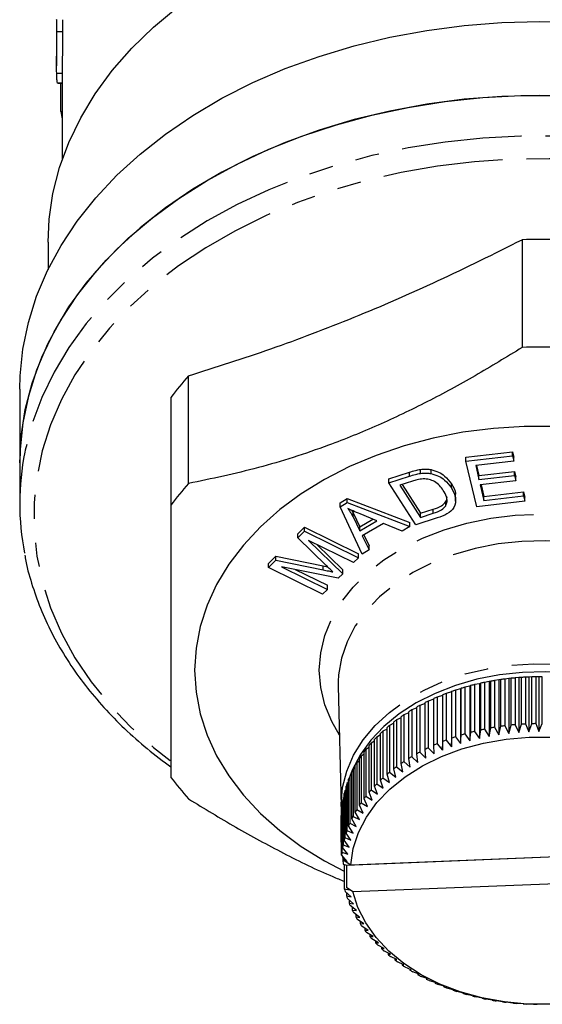
# Model space of a CAD drawing. Extents: x 3 to 412, y 33 to 247.
# Drawn here: x 3 to 31, y 132 to 184 of the extents above; entities that cross this region are included whole.
import ezdxf

# ---------------------------------------------------------------- set-up
doc = ezdxf.new("R2010")
doc.units = 0
doc.linetypes.add('PHANTOM', pattern=[12.7, 6.35, -1.27, 1.27, -1.27, 1.27, -1.27])
doc.layers.get('0').update_dxf_attribs({"linetype": 'CONTINUOUS'})

msp = doc.modelspace()

# ---------------------------------------------------------------- linework, layer by layer
at = {"color": 7, "linetype": 'CONTINUOUS'}
for p, q in [((4.956, 183.628), (4.956, 182.883)), ((4.972, 183.106), (5.273, 183.106)), ((4.956, 182.16), (4.956, 181.297)), ((5.256, 181.297), (5.256, 176.347)), ((4.961, 180.902), (5.256, 180.902)), ((5.002, 180.399), (5.256, 180.399)), ((5.024, 180.372), (5.256, 180.372)), ((5.174, 178.875), (5.174, 180.372)), ((5.174, 178.875), (5.256, 178.875)), ((4.506, 171.963), (4.506, 170.519)), ((29.578, 172.094), (29.578, 166.395)), ((11.935, 159.192), (11.935, 164.891)), ((3.006, 164.185), (3.006, 160.282)), ((11.006, 163.754), (11.006, 158.055)), ((26.6, 160.583), (29.061, 160.874)), ((26.6, 160.371), (29.061, 160.662)), ((26.6, 160.371), (26.6, 160.583)), ((29.061, 160.874), (29.129, 160.59)), ((29.061, 160.662), (29.061, 160.874)), ((29.061, 160.662), (29.129, 160.378)), ((29.129, 160.378), (29.129, 160.59)), ((3.006, 160.282), (3.006, 158.136)), ((24.194, 159.729), (24.194, 159.941)), ((24.757, 159.717), (24.757, 159.929)), ((27.169, 157.963), (26.6, 160.371)), ((29.129, 160.378), (27.117, 160.14)), ((27.117, 160.14), (27.291, 159.402)), ((27.166, 160.145), (27.291, 159.614)), ((22.528, 159.449), (23.612, 159.795)), ((22.528, 159.236), (23.612, 159.582)), ((22.528, 159.236), (22.528, 159.449)), ((27.291, 159.614), (29.175, 159.838)), ((27.291, 159.402), (29.175, 159.625)), ((27.291, 159.402), (27.291, 159.614)), ((29.175, 159.838), (29.242, 159.555)), ((29.175, 159.625), (29.175, 159.838)), ((29.175, 159.625), (29.242, 159.343)), ((29.242, 159.343), (29.242, 159.555)), ((23.95, 157.01), (22.528, 159.236)), ((23.774, 159.318), (23.113, 159.106)), ((23.113, 159.106), (24.199, 157.406)), ((23.225, 159.142), (24.199, 157.618)), ((25.834, 158.966), (25.834, 159.178)), ((29.242, 159.343), (27.358, 159.12)), ((27.358, 159.12), (27.552, 158.3)), ((27.407, 159.126), (27.552, 158.512)), ((19.944, 158.178), (20.329, 158.4)), ((20.329, 158.4), (23.633, 157.129)), ((20.329, 158.188), (20.329, 158.4)), ((26.056, 158.267), (26.056, 158.532)), ((27.552, 158.512), (29.643, 158.76)), ((27.552, 158.3), (29.643, 158.548)), ((27.552, 158.3), (27.552, 158.512)), ((29.643, 158.76), (29.71, 158.476)), ((29.643, 158.548), (29.643, 158.76)), ((29.643, 158.548), (29.71, 158.264)), ((29.71, 158.264), (29.71, 158.476)), ((19.944, 157.966), (20.329, 158.188)), ((19.944, 157.966), (19.944, 158.178)), ((21.108, 155.461), (19.944, 157.966)), ((20.329, 158.188), (23.633, 156.917)), ((24.199, 157.618), (24.871, 157.833)), ((25.542, 158.023), (25.542, 158.235)), ((29.71, 158.264), (27.169, 157.963)), ((20.555, 157.782), (20.634, 157.636)), ((20.634, 157.424), (20.634, 157.636)), ((20.634, 157.636), (20.983, 156.906)), ((20.634, 157.424), (20.983, 156.694)), ((20.983, 156.906), (21.682, 157.309)), ((21.897, 157.221), (21.007, 157.587)), ((25.086, 157.373), (23.95, 157.01)), ((24.199, 157.406), (24.871, 157.621)), ((24.199, 157.406), (24.199, 157.618)), ((17.705, 156.525), (18.06, 156.885)), ((18.06, 156.885), (20.918, 155.48)), ((18.06, 156.673), (18.06, 156.885)), ((20.983, 156.694), (21.897, 157.221)), ((20.983, 156.694), (20.983, 156.906)), ((22.245, 157.079), (21.117, 156.429)), ((23.227, 156.683), (22.245, 157.079)), ((23.633, 156.917), (23.227, 156.683)), ((23.633, 156.917), (23.633, 157.129)), ((17.705, 156.313), (18.06, 156.673)), ((17.705, 156.313), (17.705, 156.525)), ((19.219, 154.851), (17.705, 156.313)), ((18.06, 156.673), (20.918, 155.268)), ((21.117, 156.429), (21.487, 155.68)), ((21.198, 156.476), (21.487, 155.892)), ((20.664, 155.01), (18.271, 156.186)), ((18.271, 156.186), (20.087, 154.422)), ((18.713, 155.969), (20.087, 154.635)), ((21.487, 155.68), (21.487, 155.892)), ((16.163, 154.956), (16.558, 155.358)), ((16.558, 155.358), (19.053, 154.842)), ((16.558, 155.146), (16.558, 155.358)), ((20.918, 155.268), (20.664, 155.01)), ((20.918, 155.268), (20.918, 155.48)), ((21.487, 155.68), (21.108, 155.461)), ((16.163, 154.744), (16.558, 155.146)), ((16.163, 154.744), (16.163, 154.956)), ((19.021, 153.339), (16.163, 154.744)), ((16.558, 155.146), (19.053, 154.63)), ((19.849, 154.181), (16.841, 154.793)), ((16.841, 154.793), (19.275, 153.597)), ((19.053, 154.842), (19.278, 154.794)), ((17.577, 154.643), (19.275, 153.809)), ((20.087, 154.422), (19.849, 154.181)), ((20.087, 154.422), (20.087, 154.635)), ((19.275, 153.597), (19.275, 153.809)), ((19.275, 153.597), (19.021, 153.339)), ((19.85, 148.716), (19.85, 148.495)), ((19.85, 148.495), (20.008, 142.108)), ((26.811, 148.478), (26.546, 148.419)), ((26.868, 148.508), (26.811, 148.478)), ((26.811, 148.478), (26.811, 145.579)), ((26.868, 146.033), (26.868, 148.508)), ((27.314, 148.605), (27.061, 148.557)), ((27.061, 148.557), (27.061, 146.082)), ((27.388, 148.633), (27.314, 148.605)), ((27.314, 148.605), (27.314, 145.706)), ((27.388, 146.158), (27.388, 148.633)), ((27.825, 148.714), (27.584, 148.675)), ((27.584, 148.675), (27.584, 146.2)), ((27.917, 148.739), (27.825, 148.714)), ((27.825, 148.714), (27.825, 145.815)), ((27.917, 146.264), (27.917, 148.739)), ((28.344, 148.804), (28.116, 148.773)), ((28.116, 148.773), (28.116, 146.298)), ((28.453, 148.824), (28.344, 148.804)), ((28.344, 148.804), (28.344, 145.905)), ((28.453, 146.35), (28.453, 148.824)), ((28.868, 148.874), (28.655, 148.851)), ((28.655, 148.851), (28.655, 146.377)), ((28.995, 148.89), (28.868, 148.874)), ((28.868, 148.874), (28.868, 145.975)), ((28.995, 146.416), (28.995, 148.89)), ((29.397, 148.925), (29.198, 148.91)), ((29.198, 148.91), (29.198, 146.435)), ((29.541, 148.936), (29.397, 148.925)), ((29.397, 148.925), (29.397, 146.026)), ((29.541, 146.461), (29.541, 148.936)), ((29.93, 148.956), (29.745, 148.948)), ((29.745, 148.948), (29.745, 146.473)), ((30.089, 148.962), (29.93, 148.956)), ((29.93, 148.956), (29.93, 146.057)), ((30.089, 146.487), (30.089, 148.962)), ((30.463, 148.968), (30.294, 148.966)), ((30.294, 148.966), (30.294, 146.491)), ((30.463, 148.968), (30.463, 146.069)), ((30.639, 148.967), (30.463, 148.968)), ((30.639, 146.492), (30.639, 148.967)), ((25.369, 147.986), (25.074, 147.897)), ((25.372, 148.019), (25.369, 147.986)), ((25.369, 147.986), (25.369, 145.087)), ((25.372, 145.545), (25.372, 148.019)), ((25.837, 148.168), (25.551, 148.089)), ((25.551, 148.089), (25.551, 145.614)), ((25.858, 148.201), (25.837, 148.168)), ((25.837, 148.168), (25.837, 145.269)), ((25.858, 145.726), (25.858, 148.201)), ((26.318, 148.332), (26.043, 148.263)), ((26.043, 148.263), (26.043, 145.789)), ((26.357, 148.363), (26.318, 148.332)), ((26.318, 148.332), (26.318, 145.433)), ((26.357, 145.889), (26.357, 148.363)), ((26.546, 148.419), (26.546, 145.945)), ((24.442, 147.56), (24.164, 147.46)), ((24.164, 147.46), (24.164, 144.986)), ((24.442, 145.13), (24.442, 147.604)), ((24.899, 147.782), (24.611, 147.687)), ((24.611, 147.687), (24.611, 145.212)), ((24.899, 145.346), (24.899, 147.821)), ((25.074, 147.897), (25.074, 145.422)), ((23.58, 147.066), (23.324, 146.959)), ((23.324, 146.959), (23.324, 144.484)), ((23.58, 144.648), (23.58, 147.123)), ((24.002, 147.321), (23.735, 147.218)), ((23.735, 147.218), (23.735, 144.743)), ((24.002, 144.897), (24.002, 147.372)), ((22.793, 146.509), (22.563, 146.399)), ((22.563, 146.399), (22.563, 143.924)), ((22.793, 144.106), (22.793, 146.58)), ((23.176, 146.795), (22.933, 146.686)), ((22.933, 146.686), (22.933, 144.211)), ((23.176, 144.384), (23.176, 146.859)), ((28.655, 146.377), (28.868, 145.975)), ((28.868, 145.975), (28.995, 146.416)), ((29.198, 146.435), (29.397, 146.026)), ((29.397, 146.026), (29.541, 146.461)), ((29.745, 146.473), (29.93, 146.057)), ((29.93, 146.057), (30.089, 146.487)), ((30.294, 146.491), (30.463, 146.069)), ((30.463, 146.069), (30.639, 146.492)), ((22.09, 145.895), (21.889, 145.785)), ((22.09, 143.508), (22.09, 145.983)), ((22.43, 146.208), (22.215, 146.098)), ((22.215, 146.098), (22.215, 143.623)), ((22.43, 143.813), (22.43, 146.288)), ((26.318, 145.433), (26.357, 145.889)), ((26.546, 145.945), (26.811, 145.579)), ((26.811, 145.579), (26.868, 146.033)), ((27.061, 146.082), (27.314, 145.706)), ((27.314, 145.706), (27.388, 146.158)), ((27.584, 146.2), (27.825, 145.815)), ((27.825, 145.815), (27.917, 146.264)), ((28.116, 146.298), (28.344, 145.905)), ((28.344, 145.905), (28.453, 146.35)), ((21.48, 142.862), (21.48, 145.336)), ((21.773, 145.568), (21.587, 145.46)), ((21.587, 145.46), (21.587, 142.985)), ((21.773, 143.19), (21.773, 145.665)), ((21.889, 145.785), (21.889, 143.31)), ((24.915, 144.888), (24.899, 145.346)), ((25.074, 145.422), (25.369, 145.087)), ((25.369, 145.087), (25.372, 145.545)), ((25.551, 145.614), (25.837, 145.269)), ((25.837, 145.269), (25.858, 145.726)), ((26.043, 145.789), (26.318, 145.433)), ((21.212, 144.881), (21.056, 144.779)), ((21.212, 142.522), (21.212, 144.997)), ((21.48, 145.23), (21.309, 145.125)), ((21.309, 145.125), (21.309, 142.65)), ((24.054, 144.442), (24.002, 144.897)), ((24.164, 144.986), (24.476, 144.673)), ((24.476, 144.673), (24.442, 145.13)), ((24.611, 145.212), (24.915, 144.888)), ((20.752, 141.816), (20.752, 144.291)), ((20.969, 144.521), (20.83, 144.425)), ((20.83, 144.425), (20.83, 141.95)), ((20.969, 142.174), (20.969, 144.648)), ((21.056, 144.779), (21.056, 142.305)), ((23.264, 143.935), (23.176, 144.384)), ((23.324, 144.484), (23.649, 144.196)), ((23.649, 144.196), (23.58, 144.648)), ((23.735, 144.743), (24.054, 144.442)), ((20.562, 143.776), (20.457, 143.694)), ((20.562, 141.452), (20.562, 143.926)), ((20.752, 144.153), (20.63, 144.063)), ((20.63, 144.063), (20.63, 141.588)), ((22.553, 143.371), (22.43, 143.813)), ((22.563, 143.924), (22.898, 143.66)), ((22.898, 143.66), (22.793, 144.106)), ((22.933, 144.211), (23.264, 143.935)), ((20.399, 143.392), (20.311, 143.319)), ((20.311, 143.319), (20.311, 140.845)), ((20.399, 143.525), (20.371, 143.433)), ((20.399, 141.08), (20.399, 143.555)), ((20.457, 143.694), (20.457, 141.219)), ((21.889, 143.31), (22.229, 143.071)), ((22.229, 143.071), (22.09, 143.508)), ((22.215, 143.623), (22.553, 143.371)), ((20.157, 140.322), (20.157, 142.797)), ((20.264, 143.001), (20.194, 142.94)), ((20.194, 142.94), (20.194, 140.465)), ((20.264, 140.704), (20.264, 143.178)), ((21.652, 142.436), (21.48, 142.862)), ((21.587, 142.985), (21.929, 142.759)), ((21.929, 142.759), (21.773, 143.19)), ((20.008, 142.108), (20.006, 142.238)), ((20.079, 142.204), (20.044, 142.17)), ((20.079, 139.938), (20.079, 142.412)), ((20.157, 142.605), (20.105, 142.556)), ((20.105, 142.556), (20.105, 140.081)), ((21.056, 142.305), (21.399, 142.103)), ((21.399, 142.103), (21.212, 142.522)), ((21.309, 142.65), (21.652, 142.436)), ((20.029, 141.799), (20.012, 141.782)), ((20.012, 141.782), (20.012, 140.368)), ((20.029, 139.55), (20.029, 142.025)), ((20.044, 142.17), (20.044, 139.695)), ((20.969, 141.412), (20.752, 141.816)), ((20.83, 141.95), (21.171, 141.762)), ((21.171, 141.762), (20.969, 142.174)), ((20.007, 140.223), (20.007, 141.637)), ((20.457, 141.219), (20.792, 141.056)), ((20.792, 141.056), (20.562, 141.452)), ((20.63, 141.588), (20.969, 141.412)), ((20.52, 140.326), (20.264, 140.704)), ((20.311, 140.845), (20.643, 140.694)), ((20.643, 140.694), (20.399, 141.08)), ((20.007, 140.223), (20.029, 140.214)), ((20.009, 140.222), (20.009, 139.979)), ((20.029, 140.374), (20.012, 140.368)), ((20.425, 139.954), (20.157, 140.322)), ((20.194, 140.465), (20.52, 140.326)), ((20.029, 139.987), (20.009, 139.979)), ((20.015, 139.834), (20.029, 139.829)), ((20.044, 139.695), (20.358, 139.58)), ((20.358, 139.58), (20.079, 139.938)), ((20.105, 140.081), (20.425, 139.954)), ((20.291, 139.012), (40.844, 139.835)), ((20.516, 139.023), (40.384, 139.819)), ((20.318, 139.203), (20.029, 139.55)), ((20.051, 139.446), (20.139, 139.418)), ((20.088, 139.434), (20.088, 139.204)), ((20.177, 139.248), (20.088, 139.204)), ((20.169, 139.382), (20.169, 139.254)), ((20.169, 139.254), (20.516, 139.023)), ((20.169, 139.254), (20.318, 139.203)), ((20.116, 139.06), (20.291, 139.012)), ((20.171, 139.045), (20.171, 137.759)), ((20.291, 139.012), (20.291, 137.836)), ((20.629, 137.611), (40.497, 138.407)), ((20.171, 137.759), (20.439, 137.698)), ((20.538, 137.327), (20.209, 137.616)), ((20.282, 137.552), (20.282, 137.378)), ((20.439, 137.698), (20.291, 137.836)), ((20.291, 137.836), (20.629, 137.611)), ((20.282, 137.378), (20.538, 137.327)), ((20.665, 136.96), (20.331, 137.237)), ((20.421, 137.162), (20.421, 137.002)), ((20.421, 137.002), (20.665, 136.96)), ((20.819, 136.598), (20.48, 136.863)), ((20.588, 136.779), (20.588, 136.632)), ((20.588, 136.632), (20.819, 136.598)), ((20.999, 136.243), (20.657, 136.495)), ((20.782, 136.403), (20.782, 136.268)), ((20.782, 136.268), (20.999, 136.243)), ((21.206, 135.895), (20.861, 136.134)), ((21.003, 136.036), (21.003, 135.912)), ((21.003, 135.912), (21.206, 135.895)), ((21.438, 135.555), (21.091, 135.781)), ((21.249, 135.678), (21.249, 135.565)), ((21.249, 135.565), (21.438, 135.555)), ((21.695, 135.224), (21.348, 135.437)), ((21.521, 135.331), (21.521, 135.227)), ((21.521, 135.227), (21.695, 135.224)), ((21.976, 134.903), (21.629, 135.104)), ((21.818, 134.994), (21.818, 134.9)), ((21.818, 134.9), (21.976, 134.903)), ((22.28, 134.592), (21.935, 134.78)), ((22.138, 134.669), (22.138, 134.584)), ((22.138, 134.584), (22.28, 134.592)), ((22.607, 134.294), (22.264, 134.469)), ((22.482, 134.358), (22.482, 134.28)), ((22.482, 134.28), (22.607, 134.294)), ((22.955, 134.008), (22.615, 134.17)), ((22.847, 134.059), (22.847, 133.99)), ((22.847, 133.99), (22.955, 134.008)), ((23.324, 133.735), (22.989, 133.885)), ((23.233, 133.775), (23.233, 133.713)), ((23.233, 133.713), (23.324, 133.735)), ((23.713, 133.476), (23.383, 133.614)), ((23.64, 133.507), (23.64, 133.451)), ((23.64, 133.451), (23.713, 133.476)), ((24.121, 133.232), (23.796, 133.358)), ((24.065, 133.254), (24.065, 133.205)), ((24.065, 133.205), (24.121, 133.232)), ((24.546, 133.003), (24.228, 133.117)), ((24.508, 133.017), (24.508, 132.975)), ((24.508, 132.975), (24.546, 133.003)), ((24.987, 132.791), (24.677, 132.893)), ((24.967, 132.797), (24.967, 132.761)), ((24.967, 132.761), (24.987, 132.791)), ((25.444, 132.595), (25.142, 132.686)), ((25.441, 132.596), (25.441, 132.565)), ((25.441, 132.565), (25.444, 132.595)), ((25.914, 132.416), (25.622, 132.496)), ((25.93, 132.386), (25.914, 132.416)), ((26.397, 132.255), (26.115, 132.324)), ((26.431, 132.226), (26.397, 132.255)), ((26.891, 132.112), (26.62, 132.171)), ((26.943, 132.084), (26.891, 132.112)), ((27.395, 131.987), (27.136, 132.037)), ((27.464, 131.962), (27.395, 131.987)), ((27.908, 131.882), (27.661, 131.922)), ((27.994, 131.859), (27.908, 131.882)), ((28.428, 131.795), (28.194, 131.826)), ((28.531, 131.776), (28.428, 131.795)), ((28.953, 131.728), (28.733, 131.75)), ((29.074, 131.713), (28.953, 131.728)), ((29.483, 131.68), (29.277, 131.695)), ((29.62, 131.67), (29.483, 131.68)), ((30.016, 131.652), (29.825, 131.659)), ((30.169, 131.648), (30.016, 131.652)), ((30.549, 131.644), (30.374, 131.644)), ((30.719, 131.645), (30.549, 131.644))]:
    msp.add_line(p, q, dxfattribs=at)
at = {"color": 8, "linetype": 'PHANTOM'}
for p, q in [((23.612, 159.582), (23.612, 159.795)), ((24.871, 157.621), (24.871, 157.833)), ((19.053, 154.63), (19.053, 154.842))]:
    msp.add_line(p, q, dxfattribs=at)
at = {"color": 7, "linetype": 'CONTINUOUS', "flags": 128}
for points in [[(4.506, 171.963), (4.563, 173.173), (4.764, 174.546), (5.111, 175.905), (5.601, 177.242), (6.232, 178.549), (7, 179.819), (7.9, 181.044), (8.927, 182.218), (10.077, 183.335), (11.342, 184.387), (12.714, 185.369), (14.188, 186.275), (15.753, 187.101), (17.401, 187.841), (19.124, 188.492)], [(3.006, 164.185), (3.025, 164.895), (3.171, 166.311), (3.464, 167.717), (3.901, 169.103), (4.479, 170.463), (5.197, 171.79), (6.05, 173.076), (7.033, 174.314), (8.141, 175.499), (9.369, 176.623), (10.709, 177.681), (12.155, 178.667), (13.699, 179.576), (15.333, 180.402), (17.047, 181.142), (18.834, 181.791), (20.683, 182.347), (22.584, 182.806), (24.527, 183.165), (26.502, 183.423), (28.499, 183.578), (30.506, 183.63)], [(30.506, 183.63), (32.514, 183.578), (34.51, 183.423), (36.486, 183.165), (38.429, 182.806), (40.33, 182.347), (42.179, 181.791), (43.965, 181.142), (45.68, 180.402), (47.314, 179.576), (48.858, 178.667), (50.304, 177.681), (51.644, 176.623), (52.872, 175.499), (53.98, 174.314), (54.963, 173.076), (55.816, 171.79), (56.534, 170.463), (57.112, 169.103), (57.549, 167.717), (57.841, 166.311), (57.988, 164.895), (58.006, 164.185)], [(32.514, 179.675), (30.506, 179.727), (28.499, 179.675), (26.502, 179.52), (24.527, 179.262), (22.584, 178.902), (20.683, 178.444), (18.834, 177.888), (17.047, 177.239), (15.333, 176.499), (13.699, 175.673), (12.155, 174.764), (10.709, 173.778), (9.369, 172.72), (8.141, 171.596), (7.033, 170.411), (6.05, 169.173), (5.197, 167.887), (4.479, 166.56), (3.901, 165.2), (3.464, 163.814), (3.171, 162.408), (3.025, 160.992), (3.006, 160.282)], [(3.006, 160.282), (3.08, 161.701), (3.3, 163.113), (3.664, 164.51), (4.172, 165.884), (4.821, 167.228), (5.607, 168.535), (6.525, 169.798), (7.572, 171.011), (8.74, 172.166), (10.025, 173.258), (11.419, 174.28), (12.915, 175.228), (14.505, 176.096), (16.181, 176.88), (17.932, 177.575), (19.751, 178.178), (21.627, 178.685), (23.551, 179.095), (25.511, 179.403), (27.499, 179.61), (29.502, 179.714), (31.511, 179.714)], [(31.325, 162.213), (29.688, 162.213), (28.057, 162.109), (26.445, 161.903), (24.867, 161.594), (23.334, 161.188), (21.858, 160.685), (20.453, 160.091), (19.128, 159.411), (17.895, 158.649), (16.763, 157.812), (15.742, 156.907), (14.84, 155.94), (14.064, 154.921), (13.42, 153.856), (12.914, 152.754), (12.55, 151.626), (12.33, 150.478), (12.256, 149.321), (12.33, 148.165), (12.55, 147.017), (12.914, 145.888), (13.42, 144.787), (14.064, 143.722), (14.84, 142.703), (15.742, 141.736), (16.763, 140.831), (17.895, 139.994), (19.128, 139.232), (20.171, 138.686)], [(40.556, 143.694), (40.224, 144.449), (39.729, 145.244), (39.104, 145.992), (38.359, 146.682), (37.503, 147.305), (36.55, 147.852), (35.511, 148.316), (34.402, 148.689), (33.239, 148.968), (32.037, 149.146), (30.814, 149.224), (29.586, 149.198), (28.371, 149.07), (27.186, 148.841), (26.048, 148.514), (24.973, 148.095), (23.975, 147.589), (23.069, 147.002), (22.267, 146.345), (21.581, 145.624), (21.02, 144.852), (20.592, 144.038), (20.478, 143.752)], [(20.516, 139.023), (20.644, 139.884), (20.92, 140.728), (21.34, 141.541), (21.898, 142.313), (22.584, 143.03), (23.39, 143.682), (24.302, 144.26), (25.307, 144.755), (26.39, 145.159), (27.535, 145.466), (28.725, 145.673), (29.941, 145.775), (31.166, 145.77)], [(31.072, 131.655), (29.847, 131.659), (28.632, 131.769), (27.446, 131.983), (26.305, 132.298), (25.227, 132.709), (24.228, 133.211), (23.324, 133.795), (22.527, 134.453), (21.85, 135.174), (21.303, 135.949), (20.894, 136.765), (20.629, 137.611)]]:
    msp.add_lwpolyline(points, dxfattribs=at)
at = {"color": 8, "linetype": 'PHANTOM', "flags": 128}
for points in [[(58.006, 158.136), (57.933, 159.556), (57.713, 160.967), (57.349, 162.364), (56.84, 163.738), (56.192, 165.083), (55.406, 166.39), (54.488, 167.653), (53.441, 168.865), (52.273, 170.021), (50.988, 171.112), (49.593, 172.135), (48.097, 173.083), (46.508, 173.951), (44.832, 174.735), (43.081, 175.43), (41.262, 176.033), (39.386, 176.54), (37.462, 176.949), (35.501, 177.258), (33.514, 177.465), (31.511, 177.569), (29.502, 177.569), (27.499, 177.465), (25.511, 177.258), (23.551, 176.949), (21.627, 176.54), (19.751, 176.033), (17.932, 175.43), (16.181, 174.735), (14.505, 173.951), (12.915, 173.083), (11.419, 172.135), (10.025, 171.112), (8.74, 170.021), (7.572, 168.865), (6.525, 167.653), (5.607, 166.39), (4.821, 165.083), (4.172, 163.738), (3.664, 162.364), (3.3, 160.967), (3.275, 160.846)], [(57.265, 157.453), (57.192, 158.85), (56.973, 160.24), (56.61, 161.615), (56.104, 162.967), (55.458, 164.288), (54.676, 165.573), (53.762, 166.813), (52.721, 168.002), (51.559, 169.133), (50.281, 170.2), (48.896, 171.198), (47.41, 172.121), (45.832, 172.964), (44.17, 173.722), (42.434, 174.391), (40.632, 174.967), (38.775, 175.448), (36.873, 175.831), (34.936, 176.113), (32.975, 176.294), (31.001, 176.371), (29.024, 176.345), (27.055, 176.216), (25.104, 175.985), (23.184, 175.652), (21.303, 175.22), (19.472, 174.691), (17.702, 174.068), (16.002, 173.354), (14.381, 172.553), (12.848, 171.669), (11.411, 170.708), (10.079, 169.675), (8.858, 168.575), (7.756, 167.414), (6.777, 166.199), (5.929, 164.936), (5.214, 163.632), (4.638, 162.294), (4.203, 160.93), (3.912, 159.547), (3.766, 158.152), (3.766, 156.754), (3.912, 155.359), (4.203, 153.976), (4.638, 152.612), (5.214, 151.275), (5.929, 149.971), (6.777, 148.708), (7.756, 147.492), (8.858, 146.331), (10.079, 145.231), (10.954, 144.535)], [(19.915, 145.878), (19.503, 146.599), (19.141, 147.487), (18.922, 148.398), (18.849, 149.321), (18.922, 150.244), (19.141, 151.156), (19.503, 152.044), (20.003, 152.898), (20.636, 153.707), (21.392, 154.461), (22.263, 155.15), (23.238, 155.766), (24.304, 156.301), (25.448, 156.748), (26.656, 157.102), (27.912, 157.358), (29.201, 157.513), (30.506, 157.564), (31.812, 157.513), (33.101, 157.358), (34.357, 157.102), (35.564, 156.748), (36.709, 156.301), (37.775, 155.766), (38.75, 155.15), (39.621, 154.461), (40.377, 153.707), (41.01, 152.898), (41.51, 152.044), (41.872, 151.156), (42.091, 150.244), (42.164, 149.321), (42.164, 149.321)], [(41.164, 148.627), (41.089, 149.518), (40.866, 150.397), (40.497, 151.251), (39.988, 152.068), (39.346, 152.837), (38.58, 153.546), (37.7, 154.187), (36.72, 154.75), (35.652, 155.226), (34.512, 155.61), (33.316, 155.896), (32.08, 156.08), (30.822, 156.159), (29.56, 156.133), (28.311, 156.001), (27.093, 155.766), (25.923, 155.43), (24.817, 154.999), (23.791, 154.479), (22.859, 153.876), (22.035, 153.2), (21.33, 152.459), (20.753, 151.665), (20.313, 150.828), (20.017, 149.96), (19.867, 149.073), (19.85, 148.716)], [(20.006, 142.238), (20.08, 143.116), (20.3, 143.982), (20.664, 144.823), (21.165, 145.628), (21.798, 146.386), (22.553, 147.085), (23.419, 147.716), (24.385, 148.27), (25.437, 148.74), (26.56, 149.118), (27.739, 149.4), (28.956, 149.581), (30.195, 149.659), (31.439, 149.633), (32.669, 149.503), (33.869, 149.271), (35.022, 148.941), (36.112, 148.516), (37.122, 148.003), (38.04, 147.41), (38.852, 146.743), (39.547, 146.014), (40.115, 145.231), (40.549, 144.406), (40.841, 143.551), (40.988, 142.678), (41.006, 142.283)]]:
    msp.add_lwpolyline(points, dxfattribs=at)
at = {"color": 7, "linetype": 'CONTINUOUS'}
for centre, radius, start, end in [((18.117, 181.279), 13.165, 190.5207, 192.3347), ((30.506, 141.003), 31.105, 88.2888, 91.7112), ((30.506, 135.304), 31.105, 88.2888, 91.7112), ((23.366, 154.61), 15.375, 138.0308, 143.5061), ((16.834, 158.136), 13.827, 168.6964, 190.9654), ((23.366, 148.911), 15.375, 138.0308, 143.5061), ((30.305, 135.35), 13.6, 103.8015, 104.64), ((30.382, 135.021), 13.937, 101.5778, 102.4026), ((30.436, 134.736), 14.227, 99.3861, 100.1997), ((30.473, 134.501), 14.466, 97.2205, 98.0251), ((30.494, 134.319), 14.649, 95.0747, 95.8726), ((30.504, 134.194), 14.774, 92.9428, 93.7363), ((30.506, 134.129), 14.839, 90.8191, 91.6102), ((29.924, 136.535), 12.354, 110.7299, 111.6239), ((30.078, 136.114), 12.802, 108.371, 109.244), ((30.204, 135.716), 13.219, 106.0638, 106.9183), ((29.304, 137.868), 10.883, 118.1861, 119.1589), ((29.537, 137.42), 11.387, 115.6304, 116.5742), ((29.744, 136.973), 11.88, 113.1474, 114.0649), ((28.774, 138.74), 9.861, 123.5448, 124.5836), ((29.049, 138.311), 10.372, 120.8218, 121.8263), ((28.176, 139.537), 8.865, 129.2809, 130.3962), ((28.481, 139.151), 9.357, 126.3622, 127.438), ((30.473, 132.026), 14.466, 97.2205, 98.0251), ((30.494, 131.844), 14.649, 95.0747, 95.8726), ((30.504, 131.719), 14.774, 92.9428, 93.7363), ((30.506, 131.654), 14.839, 90.8191, 91.6102), ((27.862, 139.893), 8.39, 132.3074, 133.4644), ((30.204, 133.241), 13.219, 106.0638, 106.9183), ((30.305, 132.875), 13.6, 103.8015, 104.64), ((30.382, 132.546), 13.937, 101.5778, 102.4026), ((30.436, 132.261), 14.227, 99.3861, 100.1997), ((27.23, 140.504), 7.511, 138.7059, 139.9516), ((27.545, 140.216), 7.937, 135.4475, 136.6481), ((29.744, 134.498), 11.88, 113.1474, 114.0649), ((29.924, 134.06), 12.354, 110.7299, 111.6239), ((30.078, 133.639), 12.802, 108.371, 109.244), ((26.921, 140.753), 7.114, 142.0861, 143.3776), ((29.304, 135.393), 10.883, 118.1861, 119.1589), ((29.537, 134.945), 11.387, 115.6304, 116.5742), ((26.347, 141.138), 6.422, 149.2161, 150.5988), ((26.625, 140.965), 6.75, 145.5896, 146.9271), ((28.774, 136.265), 9.861, 123.5448, 124.5836), ((29.049, 135.836), 10.372, 120.8218, 121.8263), ((26.091, 141.276), 6.132, 152.9624, 154.3884), ((28.176, 137.062), 8.865, 129.2809, 130.3962), ((28.481, 136.676), 9.357, 126.3622, 127.438), ((23.366, 152.794), 15.375, 216.4939, 221.9692), ((25.667, 141.453), 5.671, 160.7874, 162.2895), ((25.863, 141.38), 5.881, 156.8226, 158.2888), ((27.545, 137.742), 7.937, 135.4475, 136.6481), ((27.862, 137.418), 8.39, 132.3074, 133.4644), ((25.506, 141.501), 5.503, 164.8443, 166.3769), ((27.23, 138.029), 7.511, 138.7059, 139.9516), ((25.383, 141.528), 5.377, 168.9775, 170.534), ((26.625, 138.49), 6.75, 145.5896, 146.9271), ((26.921, 138.279), 7.114, 142.0861, 143.3776), ((25.261, 141.543), 5.254, 177.3963, 178.9769), ((25.3, 141.54), 5.294, 173.1685, 174.7412), ((26.347, 138.664), 6.422, 149.2161, 150.5988), ((25.863, 138.905), 5.881, 156.8226, 158.2888), ((26.091, 138.801), 6.132, 152.9624, 154.3884), ((25.667, 138.978), 5.671, 160.7874, 162.2895), ((25.261, 140.129), 5.254, 177.3963, 178.9769), ((25.506, 139.026), 5.503, 164.8443, 166.3769), ((25.264, 140.129), 5.257, 181.6382, 183.2182), ((25.3, 139.065), 5.294, 173.1685, 174.7412), ((25.383, 139.053), 5.377, 168.9775, 170.534), ((25.398, 140.147), 5.393, 190.0724, 191.6259), ((25.527, 139.116), 5.525, 194.2206, 195.7492), ((25.693, 139.167), 5.699, 198.2964, 199.7936), ((25.895, 139.245), 5.915, 202.2833, 203.7439), ((26.127, 139.353), 6.172, 206.1682, 207.5881), ((26.386, 139.496), 6.467, 209.9411, 211.3173), ((26.667, 139.675), 6.801, 213.5952, 214.9261), ((26.965, 139.892), 7.169, 217.1269, 218.4117), ((27.275, 140.147), 7.571, 220.535, 221.7741), ((27.591, 140.44), 8.002, 223.8209, 225.0151), ((27.908, 140.768), 8.458, 226.9876, 228.1384), ((28.221, 141.129), 8.936, 230.0395, 231.1489), ((28.524, 141.519), 9.43, 232.9822, 234.0525), ((28.815, 141.933), 9.935, 235.8221, 236.8558), ((29.088, 142.364), 10.446, 238.566, 239.5656), ((29.34, 142.808), 10.956, 241.2209, 242.1893), ((29.568, 143.256), 11.46, 243.7942, 244.734), ((29.771, 143.703), 11.95, 246.2931, 247.2071), ((29.948, 144.139), 12.42, 248.7249, 249.6156), ((30.098, 144.557), 12.865, 251.0965, 251.9666), ((30.22, 144.951), 13.277, 253.4149, 254.2669), ((30.317, 145.312), 13.651, 255.6868, 256.5232), ((30.391, 145.635), 13.982, 257.9188, 258.7419), ((30.443, 145.913), 14.265, 260.1172, 260.9294), ((30.477, 146.141), 14.496, 262.2883, 263.0918), ((30.496, 146.314), 14.67, 264.438, 265.2352), ((30.504, 146.431), 14.787, 266.5725, 267.3655), ((30.506, 146.487), 14.843, 268.6976, 269.4885)]:
    msp.add_arc(centre, radius, start, end, dxfattribs=at)
for points, knots in [([(4.972, 183.106), (4.972, 183.214), (4.972, 183.432), (4.967, 183.673), (4.961, 183.762), (4.955, 183.726), (4.957, 183.643), (4.957, 183.628)], [0, 0, 0, 0, 0.235923, 0.479962, 0.715506, 0.950313, 1, 1, 1, 1]), ([(5.261, 183.718), (5.262, 183.722), (5.265, 183.734), (5.271, 183.537), (5.272, 183.269), (5.273, 183.106)], [0, 0, 0, 0, 0.154034, 0.488177, 1, 1, 1, 1]), ([(4.961, 180.902), (4.958, 181.054), (4.954, 181.338), (4.961, 181.855), (4.968, 182.374), (4.972, 182.782), (4.972, 183.021), (4.972, 183.106)], [0, 0, 0, 0, 0.228919, 0.427433, 0.601762, 0.858317, 1, 1, 1, 1]), ([(4.957, 182.883), (4.957, 182.881), (4.956, 182.874), (4.957, 182.772), (4.957, 182.663), (4.957, 182.609)], [0, 0, 0, 0, 0.106318, 0.558387, 1, 1, 1, 1]), ([(5.273, 183.106), (5.272, 182.987), (5.272, 182.745), (5.268, 182.329), (5.261, 181.873), (5.256, 181.514), (5.257, 181.341), (5.257, 181.297)], [0, 0, 0, 0, 0.241247, 0.49004, 0.706885, 0.923828, 1, 1, 1, 1]), ([(4.957, 182.609), (4.957, 182.522), (4.957, 182.391), (4.957, 182.218), (4.956, 182.16)], [0, 0, 0, 0, 0.662198, 1, 1, 1, 1]), ([(5.002, 180.399), (4.998, 180.419), (4.988, 180.459), (4.972, 180.596), (4.965, 180.78), (4.961, 180.902)], [0, 0, 0, 0, 0.251909, 0.504615, 1, 1, 1, 1]), ([(5.024, 180.373), (5.024, 180.373), (5.016, 180.368), (5.009, 180.384), (5.002, 180.399)], [0, 0, 0, 0, 0.0292071, 1, 1, 1, 1]), ([(11.935, 164.891), (13.386, 165.353), (16.294, 166.278), (20.703, 167.958), (25.142, 169.884), (28.097, 171.356), (29.578, 172.094)], [0, 0, 0, 0, 0.2475282, 0.4959338, 0.7474402, 1, 1, 1, 1]), ([(29.578, 166.395), (28.75, 165.888), (27.094, 164.874), (24.547, 163.491), (21.954, 162.251), (18.962, 161.039), (15.594, 159.962), (13.16, 159.45), (11.935, 159.192)], [0, 0, 0, 0, 0.143269, 0.286498, 0.433089, 0.579665, 0.788541, 1, 1, 1, 1]), ([(23.612, 159.795), (23.718, 159.828), (23.907, 159.887), (24.106, 159.925), (24.194, 159.941)], [0, 0, 0, 0, 0.560154, 1, 1, 1, 1]), ([(24.194, 159.941), (24.3, 159.952), (24.489, 159.972), (24.675, 159.942), (24.757, 159.929)], [0, 0, 0, 0, 0.559921, 1, 1, 1, 1]), ([(24.757, 159.929), (24.893, 159.891), (25.166, 159.816), (25.55, 159.556), (25.726, 159.322), (25.834, 159.178)], [0, 0, 0, 0, 0.2797954, 0.5599596, 1, 1, 1, 1]), ([(23.612, 159.582), (23.718, 159.616), (23.907, 159.675), (24.106, 159.713), (24.194, 159.729)], [0, 0, 0, 0, 0.560154, 1, 1, 1, 1]), ([(24.342, 159.444), (24.232, 159.429), (24.036, 159.401), (23.854, 159.343), (23.774, 159.318)], [0, 0, 0, 0, 0.5592826, 1, 1, 1, 1]), ([(24.194, 159.729), (24.3, 159.74), (24.489, 159.76), (24.675, 159.73), (24.757, 159.717)], [0, 0, 0, 0, 0.559921, 1, 1, 1, 1]), ([(25.401, 158.834), (25.342, 158.92), (25.222, 159.093), (24.97, 159.296), (24.662, 159.425), (24.449, 159.438), (24.342, 159.444)], [0, 0, 0, 0, 0.280742, 0.560552, 0.780677, 1, 1, 1, 1]), ([(24.757, 159.717), (24.893, 159.679), (25.166, 159.603), (25.55, 159.344), (25.726, 159.109), (25.834, 158.966)], [0, 0, 0, 0, 0.2797954, 0.5599596, 1, 1, 1, 1]), ([(25.834, 158.966), (25.922, 158.798), (26.098, 158.462), (26.04, 157.939), (25.621, 157.563), (25.265, 157.436), (25.086, 157.373)], [0, 0, 0, 0, 0.280811, 0.559892, 0.779041, 1, 1, 1, 1]), ([(25.834, 159.178), (25.942, 159.009), (26.082, 158.79), (26.03, 158.56), (26.018, 158.509)], [0, 0, 0, 0, 0.774898, 1, 1, 1, 1]), ([(25.542, 158.023), (25.568, 158.099), (25.621, 158.251), (25.572, 158.533), (25.466, 158.72), (25.401, 158.834)], [0, 0, 0, 0, 0.279545, 0.559703, 1, 1, 1, 1]), ([(25.542, 158.235), (25.575, 158.311), (25.612, 158.395), (25.599, 158.48), (25.598, 158.487)], [0, 0, 0, 0, 0.912489, 1, 1, 1, 1]), ([(11.006, 158.055), (11.006, 157.037), (11.006, 154.994), (11.006, 152.326), (11.006, 150.027), (11.006, 148.061), (11.006, 146.266), (11.006, 144.806), (11.006, 143.98), (11.006, 143.65)], [0, 0, 0, 0, 0.172872, 0.346905, 0.484821, 0.622734, 0.764323, 0.905948, 1, 1, 1, 1]), ([(21.007, 157.587), (20.884, 157.638), (20.664, 157.729), (20.452, 157.828), (20.359, 157.872)], [0, 0, 0, 0, 0.560013, 1, 1, 1, 1]), ([(20.359, 157.872), (20.417, 157.79), (20.52, 157.645), (20.599, 157.491), (20.634, 157.424)], [0, 0, 0, 0, 0.559972, 1, 1, 1, 1]), ([(24.871, 157.833), (25.029, 157.883), (25.309, 157.972), (25.471, 158.155), (25.542, 158.235)], [0, 0, 0, 0, 0.561876, 1, 1, 1, 1]), ([(24.871, 157.621), (25.029, 157.671), (25.309, 157.76), (25.471, 157.943), (25.542, 158.023)], [0, 0, 0, 0, 0.5618764, 1, 1, 1, 1]), ([(3.275, 155.413), (3.283, 155.361), (3.359, 154.856), (3.626, 153.912), (4.084, 152.589), (4.68, 151.294), (5.397, 150.03), (6.234, 148.805), (7.187, 147.625), (8.251, 146.493), (9.429, 145.422), (10.352, 144.661), (10.908, 144.28), (11.006, 144.212)], [0, 0, 0, 0, 0.01227, 0.11858, 0.225041, 0.331716, 0.438643, 0.545832, 0.653273, 0.760938, 0.868789, 0.976788, 1, 1, 1, 1]), ([(19.571, 154.519), (19.505, 154.58), (19.386, 154.69), (19.27, 154.802), (19.219, 154.851)], [0, 0, 0, 0, 0.559998, 1, 1, 1, 1]), ([(19.053, 154.63), (19.15, 154.61), (19.323, 154.573), (19.495, 154.535), (19.571, 154.519)], [0, 0, 0, 0, 0.560003, 1, 1, 1, 1]), ([(11.935, 142.512), (12.763, 142.004), (14.419, 140.989), (16.966, 139.617), (18.891, 138.663), (19.967, 138.233), (20.171, 138.152)], [0, 0, 0, 0, 0.306599, 0.613114, 0.926822, 1, 1, 1, 1]), ([(20.006, 142.25), (20.004, 142.083), (20.001, 141.914), (20.028, 141.748), (20.029, 141.747)], [0, 0, 0, 0, 0.993942, 1, 1, 1, 1])]:
    msp.add_open_spline(points, degree=3, knots=knots, dxfattribs=at)

doc.saveas('drawing.dxf')
